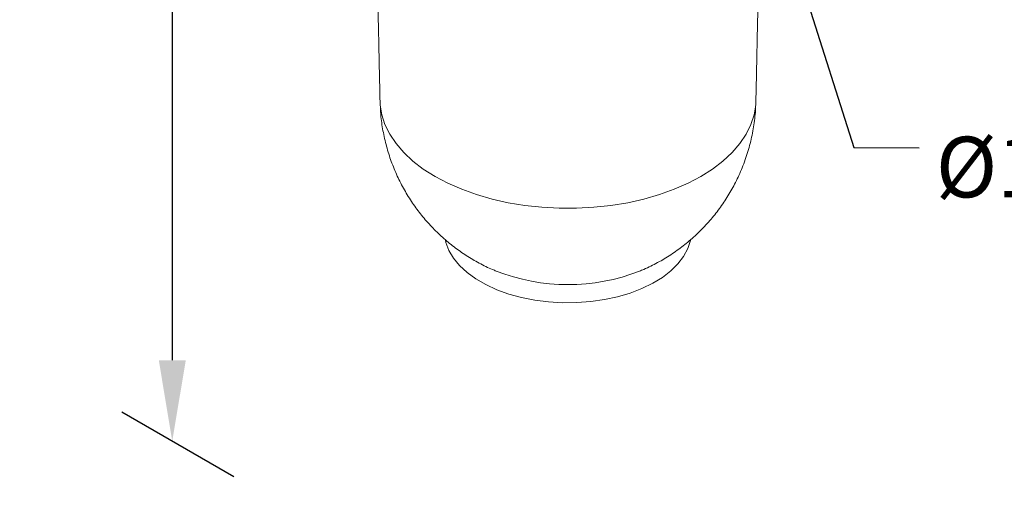
# Model space of a CAD drawing. Units: millimetres. Extents: x -448 to 210, y -11 to 694.
# Drawn here: x 24 to 48, y 222 to 234 of the extents above; entities that cross this region are included whole.
import ezdxf

# ---------------------------------------------------------------- set-up
doc = ezdxf.new("R2010")
doc.units = ezdxf.units.MM
doc.layers.add('DIM', color=6, linetype='Continuous')
doc.styles.add('勝泰-1.5', font='simplex.shx', dxfattribs={"height": 1.5, "bigfont": 'chineset.shx'})
doc.dimstyles.new('比例1／4', dxfattribs={"dimtxt": 1.5, "dimasz": 2, "dimexe": 1.25, "dimexo": 0.625, "dimgap": 0.5, "dimtad": 1, "dimdec": 0, "dimlfac": 4, "dimdsep": 46, "dimtxsty": '勝泰-1.5', "dimcen": 2.5, "dimadec": 0, "dimazin": 0, "dimtfac": 1, "dimtdec": 0, "dimtmove": 0, "dimatfit": 3, "dimfxl": 0, "dimfrac": 1, "dimarcsym": 0})
doc.dimstyles.new('比例1／8', dxfattribs={"dimtxt": 1.5, "dimasz": 2, "dimexe": 1.25, "dimexo": 0.625, "dimgap": 0.5, "dimtad": 1, "dimdec": 0, "dimlfac": 8, "dimdsep": 46, "dimtxsty": '勝泰-1.5', "dimcen": 2.5, "dimadec": 0, "dimazin": 0, "dimtfac": 1, "dimtdec": 0, "dimtmove": 0, "dimatfit": 3, "dimfxl": 0, "dimfrac": 1, "dimarcsym": 0})

# ---------------------------------------------------------------- blocks, each defined once
blk = doc.blocks.new('*D3')
at = {"layer": 'Defpoints', "color": 0}
for p in [(29.865, 257.781), (27.718, 223.266), (29.865, 222.027)]:
    blk.add_point(p, dxfattribs=at)
at = {"layer": 'DIM', "color": 0, "lineweight": -2}
for p, q in [((29.24, 258.142), (26.468, 259.742)), ((27.718, 257.02), (27.718, 225.266)), ((29.24, 222.388), (26.468, 223.988))]:
    blk.add_line(p, q, dxfattribs=at)
at = {"layer": 'DIM', "color": 0}
for points in [[(28.052, 257.02), (27.385, 257.02), (27.718, 259.02)], [(27.385, 225.266), (28.052, 225.266), (27.718, 223.266)]]:
    blk.add_solid(points, dxfattribs=at)
at = {"layer": 'DIM', "color": 0, "insert": (25.468, 242.019), "char_height": 1.5, "attachment_point": 5, "rotation": 90, "style": '勝泰-1.5'}
blk.add_mtext('360[14\\S3#16;]', dxfattribs=at)

msp = doc.modelspace()

# ---------------------------------------------------------------- linework, layer by layer
at = {"color": 7, "linetype": 'Continuous', "lineweight": 15, "flags": 128}
for points in [[(42.163, 231.677), (42.158, 231.587), (42.119, 231.34), (42.04, 231.096), (41.922, 230.857), (41.767, 230.626), (41.575, 230.404), (41.349, 230.193), (41.09, 229.995), (40.801, 229.812), (40.483, 229.645), (40.14, 229.495), (39.775, 229.364), (39.39, 229.254), (38.99, 229.164), (38.576, 229.096), (38.154, 229.051), (37.726, 229.028), (37.296, 229.028), (36.869, 229.051), (36.446, 229.096), (36.033, 229.164), (35.632, 229.254), (35.248, 229.364), (34.882, 229.495), (34.539, 229.645), (34.222, 229.812), (33.932, 229.995), (33.674, 230.193), (33.447, 230.404), (33.256, 230.626), (33.101, 230.857), (32.983, 231.096), (32.904, 231.34), (32.864, 231.587), (32.86, 231.677)], [(40.547, 228.251), (40.542, 228.227), (40.477, 228.029), (40.374, 227.837), (40.234, 227.653), (40.058, 227.479), (39.849, 227.317), (39.609, 227.171), (39.343, 227.041), (39.052, 226.93), (38.741, 226.838), (38.414, 226.768), (38.075, 226.72), (37.729, 226.694), (37.38, 226.691), (37.033, 226.711), (36.692, 226.754), (36.362, 226.819), (36.047, 226.905), (35.751, 227.012), (35.478, 227.137), (35.231, 227.279), (35.014, 227.437), (34.829, 227.608), (34.68, 227.79), (34.567, 227.981), (34.493, 228.177), (34.478, 228.24)]]:
    msp.add_lwpolyline(points, dxfattribs=at)
at = {"color": 7, "linetype": 'Continuous', "lineweight": 15}
msp.add_arc((37.511, 232.037), 4.899, 248.6921, 291.2381, dxfattribs=at)
for points in [[(32.781, 235.374), (32.86, 231.677)], [(42.163, 231.677), (42.242, 235.375)]]:
    msp.add_open_spline(points, degree=1, dxfattribs=at)
for points, knots in [([(32.862, 231.676), (32.866, 231.564), (32.874, 231.319), (32.928, 230.945), (33.015, 230.558), (33.134, 230.183), (33.282, 229.823), (33.458, 229.479), (33.66, 229.154), (33.886, 228.849), (34.135, 228.566), (34.403, 228.305), (34.69, 228.067), (34.993, 227.854), (35.312, 227.668), (35.561, 227.541), (35.706, 227.486), (35.737, 227.474)], [0, 0, 0, 0, 0.062241, 0.136507, 0.210055, 0.282913, 0.355107, 0.426665, 0.497616, 0.567995, 0.637844, 0.707218, 0.776186, 0.844842, 0.91331, 0.981754, 1, 1, 1, 1]), ([(39.279, 227.472), (39.316, 227.486), (39.472, 227.546), (39.734, 227.68), (40.061, 227.874), (40.37, 228.096), (40.66, 228.341), (40.93, 228.61), (41.177, 228.901), (41.4, 229.211), (41.597, 229.538), (41.773, 229.894), (41.922, 230.275), (42.04, 230.68), (42.118, 231.089), (42.157, 231.422), (42.158, 231.619), (42.158, 231.678)], [0, 0, 0, 0, 0.022342, 0.092705, 0.163068, 0.233465, 0.303917, 0.374437, 0.44503, 0.515696, 0.58643, 0.657226, 0.735837, 0.813813, 0.890926, 0.967203, 1, 1, 1, 1])]:
    msp.add_open_spline(points, degree=3, knots=knots, dxfattribs=at)

# ---------------------------------------------------------------- texts
at = {"layer": 'DIM', "insert": (46.615, 229.295), "char_height": 1.5, "attachment_point": 7, "style": '勝泰-1.5'}
msp.add_mtext('Ø112[4\\S7#16;]', dxfattribs=at)

# ---------------------------------------------------------------- dimensions: what is measured, and where the dimension line sits
at = {"layer": 'DIM'}
dim = msp.add_linear_dim(base=(27.718, 223.266), p1=(29.865, 257.781), p2=(29.865, 222.027), angle=270, text='360[14\\S3#16;]', dimstyle='比例1／8', override={"dimtolj": 0}, dxfattribs=at)
dim.commit()
dim.dimension.update_dxf_attribs({"geometry": '*D3', "text_midpoint": (27.718, 242.019), "dimtype": 161})

# ---------------------------------------------------------------- leaders
msp.add_leader([(42.479, 237.178), (44.587, 230.526), (46.201, 230.522)], dimstyle='比例1／4', dxfattribs=at)

doc.saveas('drawing.dxf')
